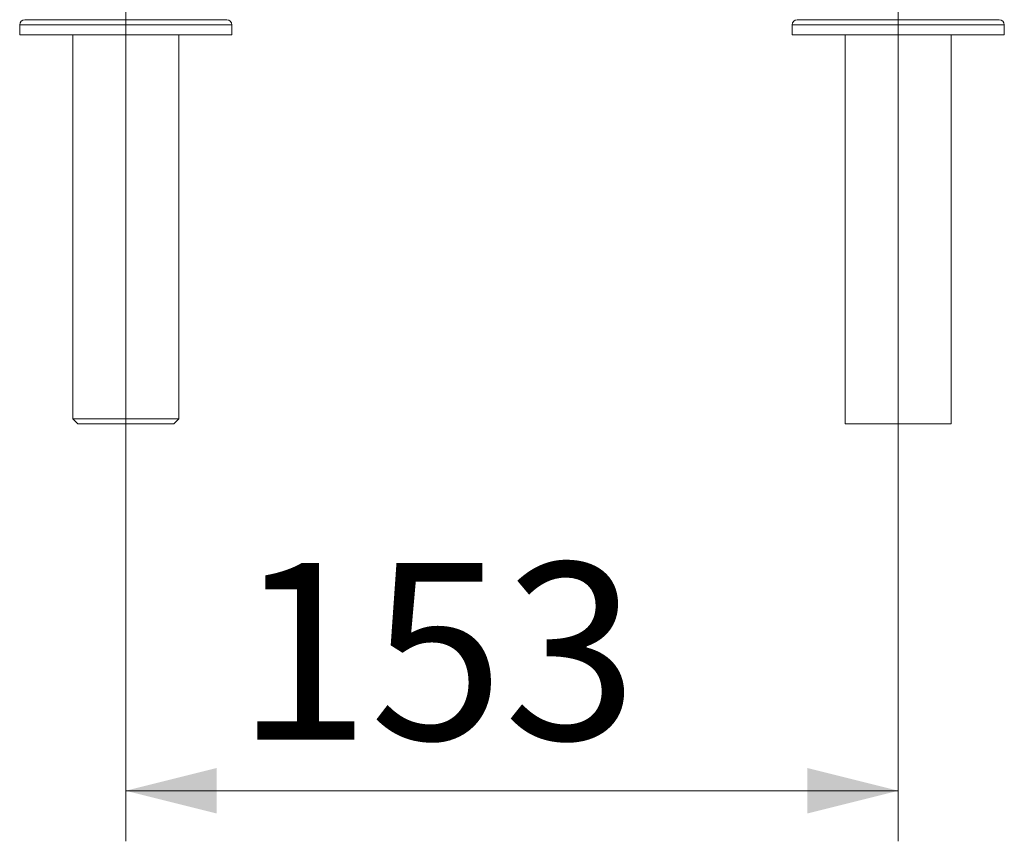
# Model space of a CAD drawing. Units: millimetres. Extents: x 99 to 4123, y 36 to 2916.
# Drawn here: x 821 to 1016, y 1179 to 1342 of the extents above; entities that cross this region are included whole.
import ezdxf

# ---------------------------------------------------------------- set-up
doc = ezdxf.new("R2010")
doc.units = ezdxf.units.MM
doc.header["$LTSCALE"] = 10
doc.linetypes.add('CENTERX2', pattern=[20.32, 12.7, -2.54, 2.54, -2.54])
doc.styles.add('SLDTEXTSTYLE0', font='TXT', dxfattribs={"width": 0.75})
doc.dimstyles.new('SLDDIMSTYLE0', dxfattribs={"dimtxt": 35, "dimasz": 18, "dimexe": 0, "dimexo": 0.0625, "dimgap": 8.75, "dimtad": 1, "dimdec": 1, "dimrnd": 1e-09, "dimzin": 12, "dimdsep": 46, "dimtxsty": 'SLDTEXTSTYLE0', "dimsah": 1, "dimcen": 0.09, "dimadec": 0, "dimazin": 3, "dimtfac": 1, "dimtdec": 1, "dimtofl": 0, "dimtmove": 0, "dimatfit": 3, "dimfxl": 1, "dimfrac": 2, "dimtolj": 1, "dimtzin": 12, "dimarcsym": 0})

# ---------------------------------------------------------------- blocks, each defined once
blk = doc.blocks.new('_D')
at = {"color": 7, "linetype": 'Continuous', "lineweight": 0}
for p, q in [((841.95, 1243.15), (841.95, 1179.5)), ((994.95, 1242.15), (994.95, 1179.5)), ((841.95, 1189.5), (994.95, 1189.5))]:
    blk.add_line(p, q, dxfattribs=at)
for points in [[(841.95, 1189.5), (859.95, 1185), (859.95, 1194)], [(994.95, 1189.5), (976.95, 1194), (976.95, 1185)]]:
    blk.add_solid(points, dxfattribs=at)
at = {"color": 7, "linetype": 'Continuous', "lineweight": 0, "insert": (863.82, 1234.62, -34.18), "char_height": 35, "attachment_point": 1, "style": 'SLDTEXTSTYLE0'}
blk.add_mtext('153', dxfattribs=at)

msp = doc.modelspace()

# ---------------------------------------------------------------- linework, layer by layer
at = {"color": 7, "linetype": 'CENTERX2', "lineweight": 0}
for p, q in [((841.95, 1243.15), (841.95, 1359.65)), ((994.95, 1242.15), (994.95, 1359.65))]:
    msp.add_line(p, q, dxfattribs=at)
at = {"color": 7, "linetype": 'Continuous', "lineweight": 15}
for p, q in [((821.95, 1342.15), (861.95, 1342.15)), ((1014.95, 1342.15), (974.95, 1342.15)), ((820.95, 1341.15), (820.95, 1339.15)), ((862.95, 1339.15), (862.95, 1341.15)), ((973.95, 1341.15), (973.95, 1339.15)), ((1015.95, 1339.15), (1015.95, 1341.15)), ((862.95, 1339.15), (820.95, 1339.15)), ((831.45, 1339.15), (831.45, 1263.15)), ((852.45, 1263.15), (852.45, 1339.15)), ((973.95, 1339.15), (1015.95, 1339.15)), ((984.45, 1339.15), (984.45, 1262.15)), ((1005.45, 1262.15), (1005.45, 1339.15)), ((831.45, 1263.15), (832.45, 1262.15)), ((831.45, 1263.15), (841.95, 1263.15)), ((841.95, 1262.15), (832.45, 1262.15)), ((841.95, 1263.15), (852.45, 1263.15)), ((851.45, 1262.15), (841.95, 1262.15)), ((851.45, 1262.15), (852.45, 1263.15)), ((994.95, 1262.15), (984.45, 1262.15)), ((1005.45, 1262.15), (994.95, 1262.15))]:
    msp.add_line(p, q, dxfattribs=at)
at = {"color": 8, "linetype": 'Continuous', "lineweight": 15}
for p, q in [((862.95, 1341.15), (820.95, 1341.15)), ((973.95, 1341.15), (1015.95, 1341.15))]:
    msp.add_line(p, q, dxfattribs=at)
at = {"color": 7, "linetype": 'Continuous', "lineweight": 15}
for centre, start, end in [((821.95, 1341.15), 90, 180), ((861.95, 1341.15), 0, 90), ((974.95, 1341.15), 90, 180), ((1014.95, 1341.15), 0, 90)]:
    msp.add_arc(centre, 1, start, end, dxfattribs=at)

# ---------------------------------------------------------------- dimensions: what is measured, and where the dimension line sits
at = {"color": 7, "linetype": 'Continuous', "lineweight": 0}
dim = msp.add_linear_dim(base=(994.95, 1189.5), p1=(841.95, 1243.15), p2=(994.95, 1242.15), dimstyle='SLDDIMSTYLE0', dxfattribs=at)
dim.commit()
dim.dimension.update_dxf_attribs({"geometry": '_D', "text_midpoint": (916.83, 1189.5), "dimtype": 160})

doc.saveas('drawing.dxf')
